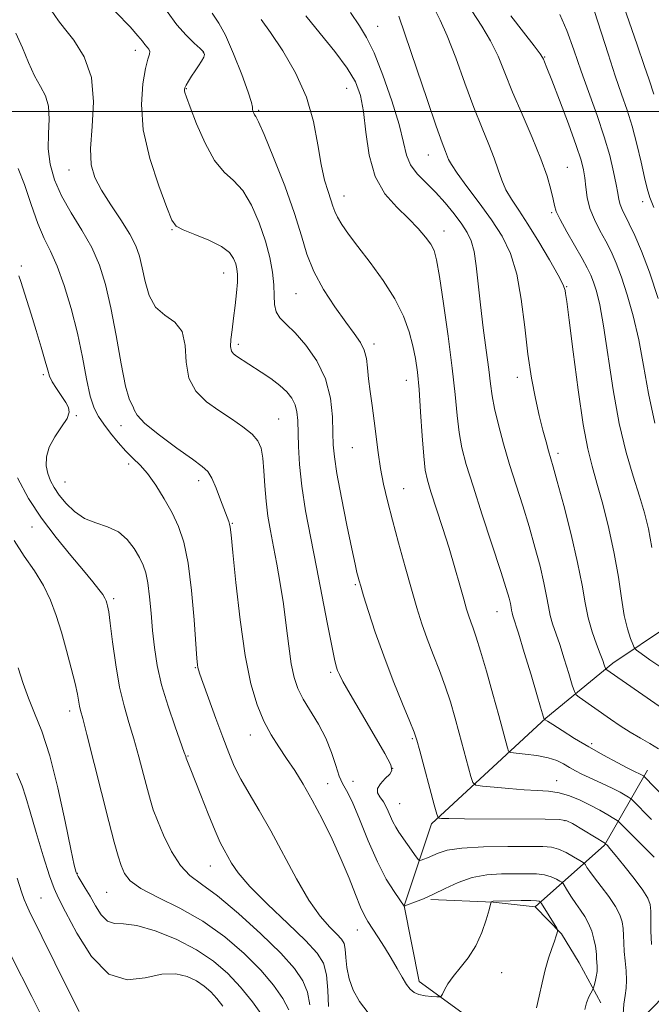
# Model space of a CAD drawing. Extents: x 2064800 to 2067700, y 289800 to 292700.
# Drawn here: x 2065779 to 2065919, y 290802 to 291020 of the extents above; entities that cross this region are included whole.
import ezdxf

# ---------------------------------------------------------------- set-up
doc = ezdxf.new("R2010")
doc.units = 0
doc.header["$MEASUREMENT"] = 0
for name, color, linetype, lineweight in [('BREAKLINE DTM HARD', 7, 'Continuous', 0), ('CONTOUR INDEX', 41, 'Continuous', 13), ('CONTOUR INTERMEDIATE', 44, 'Continuous', 0), ('GRID LINE', 7, 'Continuous', 0), ('SPOT ELEVATION DTM', 2, 'Continuous', 13)]:
    doc.layers.add(name, color=color, linetype=linetype, lineweight=lineweight)

msp = doc.modelspace()

# ---------------------------------------------------------------- linework, layer by layer
at = {"layer": 'BREAKLINE DTM HARD', "extrusion": (0.1078517431764265, 0.3171187992603416, 0.9422333408712967), "elevation": 316086.0479802577, "flags": 128}
msp.add_lwpolyline([(-1862231.546792179, -885821.5488246001), (-1862241.706353114, -885840.506470066), (-1862245.329878302, -885860.4791705646)], dxfattribs=at)
at = {"layer": 'BREAKLINE DTM HARD', "extrusion": (-0.1182336201360755, -0.7946038065971025, 0.5955044933591288), "elevation": -474684.0929747953, "flags": 128}
msp.add_lwpolyline([(2000571.782288247, 353255.6818689142), (2000585.492115627, 353258.0718549424), (2000594.886412785, 353258.6195600739)], dxfattribs=at)
at = {"layer": 'BREAKLINE DTM HARD'}
for points in [[(2065940.08, 290838.16, 1101.07), (2065930.08, 290819.55, 1104.32), (2065922.08, 290803.87, 1107.66), (2065912.64, 290794.11, 1110.12), (2065903.28, 290792.22, 1112.58), (2065890.03, 290795.78, 1114.31), (2065878.25, 290799.82, 1114.6), (2065867.98, 290807.28, 1113.47), (2065864.68, 290824.04, 1111.99), (2065870.74, 290842.19, 1108.35), (2065896.04, 290865.59, 1101.91), (2065910.9, 290877.77, 1097.53), (2065923.27, 290886.03, 1093.59), (2065936.62, 290894.28, 1091.33), (2065951.02, 290909.4, 1086.17), (2065968.94, 290933.36, 1081.88), (2065989.33, 290958.77, 1074.26), (2066000.79, 290976.38, 1068.99)], [(2065893.71, 290823.79, 1114.5), (2065899.56, 290817.84, 1113.91), (2065903.44, 290811.41, 1113.27), (2065908.28, 290802.51, 1111.3)]]:
    msp.add_polyline3d(points, dxfattribs=at)
at = {"layer": 'CONTOUR INDEX', "flags": 128}
for points, elevation in [([(2065913.222, 290800.028), (2065913.373, 290802.264), (2065913.609, 290804.139), (2065913.836, 290805.814), (2065913.934, 290807.573), (2065913.826, 290809.62), (2065913.604, 290811.814), (2065913.401, 290813.93), (2065913.311, 290815.795), (2065913.275, 290817.444), (2065913.195, 290818.966), (2065912.965, 290820.457), (2065912.443, 290822.053), (2065911.482, 290823.899), (2065910.02, 290826.059), (2065908.347, 290828.278), (2065906.843, 290830.219), (2065905.801, 290831.624), (2065905.176, 290832.535), (2065904.839, 290833.07), (2065904.633, 290833.365), (2065904.301, 290833.629), (2065903.556, 290834.087), (2065902.218, 290834.881), (2065900.533, 290835.812), (2065898.849, 290836.596), (2065897.331, 290837.023), (2065895.402, 290837.168), (2065892.301, 290837.176), (2065887.603, 290837.157), (2065882.228, 290837.06), (2065877.432, 290836.797), (2065874.169, 290836.317), (2065872.179, 290835.716), (2065869.865, 290834.663), (2065869.029, 290834.332), (2065868.441, 290834.12), (2065868.101, 290834.044), (2065867.812, 290834.248), (2065867.326, 290834.905), (2065863.492, 290840.328), (2065862.783, 290841.437), (2065862.142, 290842.648), (2065860.803, 290845.658), (2065860.055, 290847.059), (2065859.283, 290848.148), (2065858.735, 290849.056), (2065858.715, 290849.983), (2065859.4, 290851.07), (2065860.464, 290852.199), (2065861.456, 290853.188), (2065861.96, 290854.012), (2065861.693, 290855.277), (2065860.404, 290857.746), (2065858.022, 290861.845), (2065855.172, 290866.655), (2065852.659, 290870.922), (2065851.09, 290873.697), (2065850.296, 290875.259), (2065849.912, 290876.191), (2065849.611, 290877.099), (2065849.22, 290878.671), (2065848.603, 290881.614), (2065847.668, 290886.387), (2065845.215, 290899.062), (2065843.949, 290905.512), (2065842.824, 290911.551), (2065841.966, 290917.021), (2065841.459, 290921.787), (2065841.222, 290925.803), (2065841.069, 290931.54), (2065840.904, 290933.465), (2065840.513, 290935.049), (2065839.783, 290936.494), (2065838.659, 290937.896), (2065837.098, 290939.327), (2065835.12, 290940.823), (2065832.987, 290942.278), (2065827.473, 290945.824), (2065826.822, 290946.303), (2065826.387, 290946.924), (2065826.195, 290947.935), (2065826.257, 290949.526), (2065826.503, 290951.649), (2065826.846, 290954.196), (2065827.202, 290957.019), (2065827.505, 290959.8), (2065827.696, 290962.18), (2065827.727, 290963.909), (2065827.598, 290965.175), (2065827.326, 290966.275), (2065826.862, 290967.452), (2065825.918, 290968.733), (2065824.143, 290970.092), (2065821.384, 290971.48), (2065818.279, 290972.768), (2065815.665, 290973.808), (2065814.115, 290974.627), (2065813.151, 290975.965), (2065812.033, 290978.738), (2065810.261, 290983.533), (2065808.296, 290989.617), (2065806.841, 290995.932), (2065806.403, 291001.558), (2065806.719, 291006.159), (2065807.333, 291009.541), (2065807.855, 291011.616), (2065808.176, 291012.728), (2065808.253, 291013.326), (2065808.066, 291013.799), (2065807.685, 291014.281), (2065807.201, 291014.846), (2065806.627, 291015.6), (2065805.658, 291016.801), (2065803.913, 291018.74), (2065797.577, 291025.324)], 1110), ([(2065921.002, 290858.825), (2065919.137, 290859.974), (2065917.018, 290861.195), (2065914.781, 290862.51), (2065912.544, 290863.926), (2065910.36, 290865.393), (2065903.446, 290870.245), (2065902.772, 290870.782), (2065902.374, 290871.48), (2065901.91, 290872.936), (2065901.129, 290875.529), (2065900.135, 290878.764), (2065899.123, 290881.924), (2065897.555, 290886.511), (2065897.022, 290888.365), (2065896.623, 290890.316), (2065896.219, 290892.624), (2065895.643, 290895.544), (2065894.772, 290899.237), (2065893.643, 290903.504), (2065892.334, 290908.053), (2065890.922, 290912.643), (2065889.47, 290917.229), (2065888.038, 290921.813), (2065886.694, 290926.347), (2065885.536, 290930.57), (2065884.667, 290934.172), (2065884.139, 290937.015), (2065883.793, 290939.665), (2065883.418, 290942.862), (2065882.859, 290947.125), (2065882.197, 290952.083), (2065881.569, 290957.142), (2065880.643, 290965.778), (2065880.167, 290968.974), (2065879.54, 290971.322), (2065878.656, 290973.194), (2065877.409, 290975.068), (2065875.738, 290977.297), (2065873.752, 290979.736), (2065871.605, 290982.12), (2065869.462, 290984.25), (2065867.545, 290986.216), (2065866.088, 290988.178), (2065865.204, 290990.35), (2065864.521, 290993.161), (2065863.541, 290997.094), (2065861.922, 291002.356), (2065859.928, 291008.046), (2065857.975, 291012.986), (2065856.338, 291016.383), (2065854.735, 291018.989), (2065852.742, 291021.938)], 1100), ([(2065920.963, 290958.584), (2065919.007, 290964.412), (2065917.253, 290969.061), (2065915.76, 290972.56), (2065914.544, 290975.118), (2065912.944, 290978.296), (2065912.501, 290979.391), (2065912.233, 290980.489), (2065912.007, 290981.878), (2065911.67, 290983.86), (2065911.09, 290986.663), (2065910.207, 290990.228), (2065908.981, 290994.423), (2065907.412, 290999.1), (2065903.887, 291008.971), (2065902.261, 291013.678), (2065900.718, 291017.931), (2065899.156, 291021.513)], 1090), ([(2065843.775, 290802.075), (2065843.248, 290804.864), (2065842.226, 290807.432), (2065840.368, 290810.139), (2065837.31, 290813.501), (2065832.909, 290817.792), (2065827.913, 290822.333), (2065823.289, 290826.204), (2065819.774, 290828.793), (2065817.172, 290830.726), (2065815.055, 290832.934), (2065813.093, 290836.068), (2065811.346, 290839.644), (2065809.972, 290842.894), (2065809.058, 290845.303), (2065808.409, 290847.357), (2065807.761, 290849.793), (2065806.908, 290853.136), (2065805.88, 290857.058), (2065804.764, 290861.022), (2065803.643, 290864.661), (2065802.57, 290868.313), (2065801.589, 290872.487), (2065800.74, 290877.45), (2065800.045, 290882.483), (2065799.519, 290886.625), (2065799.165, 290889.173), (2065798.938, 290890.465), (2065798.777, 290891.101), (2065798.613, 290891.602), (2065798.341, 290892.181), (2065797.843, 290892.971), (2065796.992, 290894.12), (2065795.626, 290895.821), (2065793.571, 290898.279), (2065790.756, 290901.613), (2065787.508, 290905.593), (2065784.255, 290909.898), (2065781.368, 290914.286), (2065778.987, 290918.808)], 1120), ([(2065784.218, 290799.764), (2065782.107, 290803.9), (2065777.647, 290812.803)], 1130)]:
    msp.add_lwpolyline(points, dxfattribs=dict(at, elevation=elevation))
at = {"layer": 'CONTOUR INTERMEDIATE', "flags": 128}
for points, elevation in [([(2065919.973, 291003.836), (2065918.924, 291007.012), (2065917.866, 291010.169), (2065916.307, 291014.751), (2065914.53, 291019.905), (2065912.91, 291024.508)], 1086), ([(2065904.708, 290801.056), (2065905.061, 290802.524), (2065905.619, 290803.867), (2065906.442, 290805.464), (2065906.599, 290805.842), (2065906.743, 290806.344), (2065906.972, 290807.208), (2065907.224, 290808.327), (2065907.403, 290809.508), (2065907.441, 290810.593), (2065907.383, 290811.552), (2065907.309, 290812.389), (2065907.267, 290813.141), (2065907.206, 290813.975), (2065907.047, 290815.091), (2065906.724, 290816.616), (2065906.225, 290818.376), (2065905.548, 290820.125), (2065904.704, 290821.678), (2065903.747, 290823.096), (2065902.741, 290824.502), (2065901.757, 290825.964), (2065900.893, 290827.32), (2065899.886, 290828.935), (2065899.607, 290829.234), (2065899.18, 290829.511), (2065898.408, 290829.951), (2065897.27, 290830.463), (2065895.786, 290830.884), (2065893.968, 290831.096), (2065891.785, 290831.146), (2065889.198, 290831.125), (2065886.206, 290831.077), (2065882.976, 290830.855), (2065879.714, 290830.266), (2065876.601, 290829.2), (2065873.728, 290827.875), (2065871.158, 290826.592), (2065868.957, 290825.593), (2065867.193, 290824.887), (2065865.208, 290824.152), (2065864.702, 290823.933), (2065864.692, 290823.942), (2065863.682, 290825.36), (2065862.414, 290827.188), (2065860.696, 290829.963), (2065858.718, 290833.741), (2065856.67, 290838.41), (2065854.737, 290843.187), (2065853.105, 290847.123), (2065851.898, 290849.58), (2065851.006, 290851.154), (2065850.258, 290852.753), (2065849.487, 290855.077), (2065848.544, 290857.99), (2065847.284, 290861.15), (2065845.64, 290864.256), (2065842.256, 290869.801), (2065841.083, 290872.146), (2065840.263, 290874.594), (2065839.642, 290877.629), (2065839.084, 290881.58), (2065838.523, 290886.157), (2065837.908, 290890.914), (2065837.208, 290895.47), (2065836.461, 290899.708), (2065835.723, 290903.576), (2065835.045, 290907.067), (2065834.47, 290910.352), (2065834.035, 290913.648), (2065833.754, 290917.078), (2065833.55, 290920.39), (2065833.321, 290923.235), (2065832.948, 290925.379), (2065832.227, 290927.037), (2065830.935, 290928.538), (2065828.931, 290930.15), (2065826.402, 290931.898), (2065823.616, 290933.748), (2065820.86, 290935.714), (2065818.502, 290938.01), (2065816.929, 290940.898), (2065816.33, 290944.477), (2065816.103, 290948.186), (2065815.446, 290951.3), (2065813.805, 290953.345), (2065811.611, 290954.862), (2065809.542, 290956.644), (2065808.118, 290959.256), (2065807.234, 290962.356), (2065806.624, 290965.378), (2065806.026, 290967.92), (2065805.183, 290970.26), (2065803.841, 290972.845), (2065801.867, 290975.975), (2065799.614, 290979.362), (2065797.559, 290982.574), (2065796.097, 290985.362), (2065795.297, 290988.224), (2065795.145, 290991.841), (2065795.516, 290996.655), (2065795.825, 291002.135), (2065795.377, 291007.506), (2065793.729, 291012.115), (2065791.453, 291015.775), (2065789.375, 291018.417), (2065788.063, 291020.124), (2065785.617, 291023.62)], 1112), ([(2065919.493, 290815.471), (2065919.355, 290818.449), (2065919.343, 290822.841), (2065919.209, 290824.293), (2065918.698, 290825.685), (2065917.541, 290827.519), (2065915.614, 290830.095), (2065913.379, 290832.921), (2065911.446, 290835.3), (2065910.274, 290836.715), (2065909.728, 290837.351), (2065909.317, 290837.778), (2065909.246, 290837.829), (2065901.947, 290842.232), (2065900.688, 290842.883), (2065899.09, 290843.15), (2065895.883, 290843.22), (2065878.003, 290843.308), (2065874.541, 290843.351), (2065872.959, 290843.396), (2065872.417, 290843.433), (2065872.175, 290843.562), (2065871.892, 290844.335), (2065871.324, 290846.412), (2065868.121, 290858.364), (2065867.467, 290860.739), (2065866.879, 290862.493), (2065865.924, 290864.876), (2065864.3, 290868.806), (2065862.245, 290873.886), (2065860.127, 290879.393), (2065858.262, 290884.654), (2065856.759, 290889.219), (2065855.672, 290892.688), (2065855.021, 290894.822), (2065854.672, 290896.021), (2065854.454, 290896.841), (2065854.202, 290897.86), (2065853.778, 290899.732), (2065853.052, 290903.134), (2065851.966, 290908.388), (2065850.762, 290914.416), (2065849.755, 290919.786), (2065849.18, 290923.484), (2065848.945, 290926.151), (2065848.877, 290928.843), (2065848.778, 290932.362), (2065848.344, 290936.495), (2065847.246, 290940.775), (2065845.294, 290944.778), (2065842.862, 290948.253), (2065840.462, 290950.996), (2065838.522, 290952.907), (2065837.125, 290954.309), (2065836.271, 290955.633), (2065835.915, 290957.24), (2065835.838, 290959.222), (2065835.777, 290961.602), (2065835.503, 290964.401), (2065834.914, 290967.633), (2065833.939, 290971.311), (2065832.542, 290975.351), (2065830.812, 290979.271), (2065828.871, 290982.494), (2065826.827, 290984.698), (2065824.728, 290986.592), (2065822.605, 290989.145), (2065820.52, 290992.972), (2065818.662, 290997.295), (2065817.246, 291000.983), (2065816.42, 291003.192), (2065816.053, 291004.211), (2065815.945, 291004.616), (2065815.938, 291004.906), (2065816.051, 291005.28), (2065816.344, 291005.861), (2065816.859, 291006.732), (2065817.539, 291007.815), (2065818.308, 291008.99), (2065819.086, 291010.144), (2065819.769, 291011.185), (2065820.252, 291012.029), (2065820.429, 291012.642), (2065820.195, 291013.213), (2065819.444, 291013.984), (2065818.119, 291015.171), (2065816.347, 291016.887), (2065814.304, 291019.22), (2065812.133, 291022.183)], 1108), ([(2065921.555, 290876.92), (2065919.137, 290878.544), (2065917.212, 290879.903), (2065916.136, 290880.695), (2065915.641, 290881.228), (2065915.305, 290881.956), (2065914.793, 290883.279), (2065914.136, 290885.362), (2065913.454, 290888.315), (2065912.821, 290892.193), (2065912.132, 290896.848), (2065911.233, 290902.081), (2065910.033, 290907.633), (2065908.681, 290913.018), (2065907.387, 290917.692), (2065906.3, 290921.433), (2065905.331, 290925.295), (2065904.33, 290930.656), (2065903.207, 290938.311), (2065902.102, 290946.724), (2065901.21, 290953.782), (2065900.675, 290957.91), (2065900.424, 290959.709), (2065900.326, 290960.321), (2065900.221, 290960.788), (2065899.808, 290961.753), (2065898.756, 290963.756), (2065896.867, 290967.104), (2065894.482, 290971.164), (2065892.077, 290975.068), (2065890.043, 290978.152), (2065888.431, 290980.569), (2065887.208, 290982.676), (2065886.307, 290984.79), (2065885.526, 290987.074), (2065884.631, 290989.65), (2065883.431, 290992.659), (2065881.918, 290996.316), (2065880.127, 291000.853), (2065878.122, 291006.308), (2065876.078, 291011.924), (2065874.196, 291016.751), (2065872.599, 291020.225), (2065871.089, 291023.337)], 1096), ([(2065919.541, 290903.412), (2065918.799, 290907.527), (2065917.921, 290911.117), (2065916.803, 290914.816), (2065915.39, 290919.182), (2065913.824, 290924.473), (2065912.297, 290930.87), (2065910.962, 290938.334), (2065908.843, 290952.485), (2065907.992, 290957.14), (2065907.25, 290960.185), (2065906.602, 290962.207), (2065905.998, 290963.77), (2065905.244, 290965.358), (2065904.109, 290967.433), (2065900.697, 290973.367), (2065899.221, 290976.045), (2065898.377, 290977.835), (2065897.968, 290979.143), (2065897.668, 290980.593), (2065897.18, 290982.716), (2065896.327, 290985.676), (2065894.959, 290989.54), (2065893.019, 290994.269), (2065890.804, 290999.387), (2065888.702, 291004.305), (2065886.984, 291008.573), (2065885.457, 291012.277), (2065883.815, 291015.639), (2065881.841, 291018.888), (2065879.686, 291022.286)], 1094), ([(2065919.979, 290978.72), (2065919.127, 290980.947), (2065918.535, 290982.943), (2065917.947, 290985.396), (2065917.167, 290988.784), (2065916.212, 290992.748), (2065915.156, 290996.72), (2065914.049, 291000.315), (2065912.84, 291003.875), (2065911.451, 291007.922), (2065909.858, 291012.756), (2065906.83, 291022.195)], 1088), ([(2065920.046, 290834.774), (2065912.195, 290842.697), (2065911.843, 290842.949), (2065911.118, 290843.392), (2065909.799, 290844.181), (2065907.992, 290845.221), (2065905.883, 290846.355), (2065903.633, 290847.436), (2065901.318, 290848.361), (2065898.986, 290849.036), (2065896.646, 290849.409), (2065894.131, 290849.597), (2065891.232, 290849.756), (2065887.883, 290850.002), (2065884.589, 290850.29), (2065881.997, 290850.535), (2065880.552, 290850.745), (2065879.89, 290851.309), (2065879.441, 290852.71), (2065876.867, 290862.281), (2065875.897, 290865.814), (2065874.893, 290869.236), (2065873.767, 290872.664), (2065872.469, 290876.174), (2065871.093, 290879.703), (2065869.774, 290883.149), (2065868.598, 290886.493), (2065867.471, 290890.039), (2065866.255, 290894.176), (2065864.863, 290899.121), (2065863.411, 290904.418), (2065862.064, 290909.438), (2065860.957, 290913.717), (2065860.084, 290917.429), (2065859.405, 290920.91), (2065858.874, 290924.427), (2065857.997, 290931.469), (2065857.536, 290934.838), (2065857.094, 290937.978), (2065856.747, 290940.786), (2065856.525, 290943.19), (2065856.277, 290945.259), (2065855.81, 290947.092), (2065854.949, 290948.835), (2065853.608, 290950.803), (2065851.718, 290953.356), (2065849.307, 290956.722), (2065846.771, 290960.604), (2065844.604, 290964.574), (2065843.117, 290968.378), (2065841.904, 290972.456), (2065840.383, 290977.425), (2065838.171, 290983.569), (2065835.699, 290989.849), (2065833.599, 290994.896), (2065832.343, 290997.723), (2065831.756, 290998.869), (2065831.5, 290999.256), (2065831.302, 290999.639), (2065831.141, 291000.093), (2065831.058, 291000.525), (2065831.038, 291000.973), (2065830.821, 291001.994), (2065830.09, 291004.277), (2065828.653, 291008.188), (2065826.824, 291012.805), (2065825.044, 291016.883), (2065823.592, 291019.593), (2065822.119, 291021.766)], 1106), ([(2065919.501, 290843.114), (2065915.145, 290847.566), (2065914.824, 290847.834), (2065914.401, 290848.101), (2065913.649, 290848.548), (2065912.539, 290849.173), (2065911.089, 290849.925), (2065909.347, 290850.752), (2065905.656, 290852.439), (2065904.042, 290853.214), (2065902.607, 290853.955), (2065901.284, 290854.696), (2065899.977, 290855.456), (2065898.476, 290856.184), (2065896.541, 290856.815), (2065894.071, 290857.295), (2065891.512, 290857.63), (2065889.449, 290857.841), (2065888.299, 290857.987), (2065887.809, 290858.29), (2065887.558, 290859.009), (2065885.612, 290866.198), (2065884.326, 290870.889), (2065882.906, 290875.98), (2065881.611, 290880.451), (2065880.637, 290883.543), (2065879.942, 290885.52), (2065879.422, 290886.906), (2065878.971, 290888.194), (2065878.483, 290889.764), (2065877.849, 290891.966), (2065876.984, 290895.053), (2065875.891, 290898.891), (2065874.597, 290903.247), (2065873.158, 290907.837), (2065870.589, 290915.758), (2065869.816, 290918.292), (2065869.336, 290920.568), (2065868.992, 290923.631), (2065868.655, 290928.169), (2065868.305, 290933.457), (2065867.953, 290938.415), (2065867.595, 290942.243), (2065867.166, 290945.264), (2065866.588, 290948.084), (2065865.762, 290951.198), (2065864.508, 290954.681), (2065862.625, 290958.498), (2065860.03, 290962.558), (2065857.12, 290966.541), (2065854.409, 290970.069), (2065852.311, 290972.854), (2065850.826, 290974.967), (2065849.852, 290976.569), (2065849.267, 290977.837), (2065848.867, 290979.03), (2065848.425, 290980.423), (2065847.778, 290982.279), (2065847.001, 290984.815), (2065846.23, 290988.234), (2065845.517, 290992.642), (2065844.567, 290997.753), (2065842.996, 291003.184), (2065840.585, 291008.547), (2065837.744, 291013.445), (2065835.044, 291017.481), (2065832.942, 291020.373)], 1104), ([(2065922.833, 290847.543), (2065917.805, 290852.72), (2065917.684, 290852.809), (2065917.288, 290853.037), (2065916.98, 290853.197), (2065915.743, 290853.795), (2065914.246, 290854.543), (2065911.863, 290855.766), (2065908.851, 290857.37), (2065905.583, 290859.212), (2065902.415, 290861.127), (2065899.652, 290862.876), (2065897.586, 290864.205), (2065896.407, 290864.934), (2065895.902, 290865.21), (2065895.686, 290865.276), (2065895.331, 290866.554), (2065894.91, 290868.011), (2065894.084, 290870.808), (2065892.777, 290875.188), (2065891.282, 290880.161), (2065889.983, 290884.431), (2065888.767, 290888.305), (2065888.585, 290888.933), (2065888.471, 290889.49), (2065888.355, 290890.15), (2065888.191, 290890.984), (2065887.898, 290892.17), (2065887.27, 290894.309), (2065886.067, 290898.103), (2065881.957, 290910.666), (2065879.916, 290916.972), (2065878.433, 290921.782), (2065877.458, 290925.502), (2065876.83, 290928.901), (2065876.384, 290932.684), (2065875.942, 290937.295), (2065875.325, 290943.115), (2065874.419, 290950.224), (2065873.394, 290957.489), (2065872.487, 290963.48), (2065871.851, 290967.173), (2065871.301, 290969.194), (2065870.568, 290970.578), (2065869.421, 290972.177), (2065867.789, 290974.112), (2065865.638, 290976.319), (2065863.027, 290978.797), (2065860.378, 290981.788), (2065858.204, 290985.595), (2065856.869, 290990.337), (2065856.139, 290995.402), (2065855.631, 290999.995), (2065854.975, 291003.567), (2065853.865, 291006.549), (2065852.009, 291009.617), (2065849.257, 291013.267), (2065846.03, 291017.275), (2065842.89, 291021.234)], 1102), ([(2065924.77, 290865.76), (2065909.353, 290876.44), (2065909.278, 290876.573), (2065909.021, 290877.392), (2065908.695, 290878.343), (2065908.131, 290879.856), (2065907.295, 290882.027), (2065906.338, 290884.734), (2065905.459, 290887.797), (2065904.775, 290891.141), (2065904.082, 290895.099), (2065903.096, 290900.104), (2065901.645, 290906.304), (2065900.015, 290912.699), (2065898.601, 290918.003), (2065897.691, 290921.311), (2065896.68, 290924.792), (2065896.111, 290926.796), (2065895.41, 290929.411), (2065894.605, 290932.628), (2065893.732, 290936.452), (2065892.858, 290940.957), (2065892.06, 290946.234), (2065891.366, 290952.239), (2065890.624, 290958.397), (2065889.634, 290963.999), (2065888.228, 290968.546), (2065886.36, 290972.365), (2065884.017, 290975.991), (2065881.273, 290979.785), (2065878.555, 290983.406), (2065876.38, 290986.339), (2065875.113, 290988.228), (2065874.518, 290989.354), (2065873.823, 290991.143), (2065873.091, 290993.073), (2065871.765, 290996.773), (2065869.735, 291002.643), (2065867.433, 291009.393), (2065863.463, 291021.09)], 1098), ([(2065920.206, 290930.979), (2065918.796, 290937.534), (2065917.707, 290943.696), (2065916.657, 290949.438), (2065915.435, 290954.711), (2065914.106, 290959.385), (2065912.805, 290963.31), (2065911.625, 290966.416), (2065910.502, 290968.959), (2065909.327, 290971.276), (2065908.045, 290973.64), (2065906.81, 290976.071), (2065905.823, 290978.526), (2065905.228, 290980.951), (2065904.915, 290983.24), (2065904.712, 290985.277), (2065904.437, 290987.086), (2065903.87, 290989.254), (2065902.777, 290992.507), (2065901.051, 290997.237), (2065899.076, 291002.489), (2065897.361, 291006.97), (2065896.29, 291009.713), (2065895.754, 291011.036), (2065895.521, 291011.58), (2065895.325, 291011.972), (2065894.771, 291012.772), (2065893.434, 291014.527), (2065891.084, 291017.551), (2065888.284, 291021.235)], 1092), ([(2065893.961, 290801.44), (2065894.588, 290804.039), (2065895.217, 290806.96), (2065895.897, 290809.856), (2065896.647, 290812.43), (2065897.377, 290814.574), (2065897.971, 290816.228), (2065898.342, 290817.363), (2065898.533, 290818.068), (2065898.615, 290818.465), (2065898.629, 290818.702), (2065898.481, 290819.039), (2065895.101, 290824.565), (2065894.909, 290824.847), (2065894.804, 290824.934), (2065894.598, 290825.021), (2065894.007, 290825.114), (2065892.723, 290825.172), (2065890.605, 290825.169), (2065888.169, 290825.124), (2065884.387, 290825.026), (2065884.229, 290825.005), (2065883.988, 290824.896), (2065883.937, 290824.813), (2065883.804, 290824.357), (2065883.476, 290823.139), (2065882.854, 290820.92), (2065881.891, 290818.076), (2065880.557, 290815.135), (2065878.875, 290812.526), (2065877.089, 290810.29), (2065875.499, 290808.368), (2065874.336, 290806.723), (2065873.575, 290805.404), (2065873.124, 290804.482), (2065872.86, 290803.991), (2065872.54, 290803.827), (2065871.89, 290803.849), (2065870.736, 290803.945), (2065869.308, 290804.117), (2065867.939, 290804.394), (2065866.875, 290804.825), (2065866.018, 290805.522), (2065865.188, 290806.613), (2065864.229, 290808.187), (2065863.101, 290810.166), (2065861.791, 290812.431), (2065860.319, 290814.839), (2065858.849, 290817.146), (2065856.639, 290820.52), (2065855.862, 290821.884), (2065855.015, 290823.741), (2065853.901, 290826.523), (2065852.473, 290830.125), (2065850.723, 290834.306), (2065848.672, 290838.809), (2065846.468, 290843.302), (2065844.288, 290847.439), (2065842.271, 290850.962), (2065840.398, 290853.973), (2065838.612, 290856.666), (2065836.868, 290859.239), (2065835.18, 290861.916), (2065833.573, 290864.926), (2065832.07, 290868.545), (2065830.682, 290873.229), (2065829.414, 290879.479), (2065828.281, 290887.416), (2065827.341, 290895.629), (2065826.664, 290902.329), (2065826.284, 290906.21), (2065826.098, 290907.915), (2065825.97, 290908.57), (2065825.773, 290909.16), (2065823.979, 290913.971), (2065822.985, 290916.547), (2065822.027, 290918.766), (2065821.153, 290920.222), (2065819.909, 290921.388), (2065817.716, 290922.958), (2065814.276, 290925.396), (2065810.405, 290928.261), (2065807.2, 290930.884), (2065805.466, 290932.742), (2065804.826, 290933.905), (2065804.609, 290934.588), (2065804.261, 290935.126), (2065803.684, 290936.334), (2065802.894, 290939.143), (2065801.918, 290944.119), (2065800.819, 290950.342), (2065799.67, 290956.523), (2065798.496, 290961.666), (2065797.143, 290965.949), (2065795.41, 290969.84), (2065793.197, 290973.715), (2065790.815, 290977.574), (2065788.679, 290981.322), (2065787.124, 290984.892), (2065786.174, 290988.339), (2065785.777, 290991.741), (2065785.822, 290995.132), (2065785.979, 290998.341), (2065785.857, 291001.149), (2065785.174, 291003.446), (2065784.058, 291005.56), (2065782.745, 291007.931), (2065781.416, 291010.862), (2065780.049, 291014.117), (2065778.567, 291017.323)], 1114), ([(2065856.644, 290800.3), (2065854.731, 290802.845), (2065853.353, 290805.369), (2065852.46, 290807.881), (2065851.979, 290810.354), (2065851.752, 290812.604), (2065851.594, 290814.411), (2065851.326, 290815.657), (2065850.772, 290816.632), (2065849.759, 290817.729), (2065848.162, 290819.325), (2065846.05, 290821.731), (2065843.541, 290825.246), (2065840.762, 290829.987), (2065835.084, 290840.607), (2065832.524, 290845.106), (2065830.291, 290848.878), (2065828.45, 290852.098), (2065827.013, 290854.986), (2065825.773, 290857.934), (2065824.471, 290861.378), (2065822.938, 290865.539), (2065819.381, 290875.314), (2065819.039, 290876.315), (2065818.912, 290876.803), (2065818.83, 290877.386), (2065818.705, 290878.853), (2065818.08, 290887.406), (2065817.51, 290893.864), (2065816.759, 290899.951), (2065815.818, 290904.563), (2065814.648, 290908.037), (2065813.206, 290911.07), (2065811.484, 290914.186), (2065809.622, 290917.206), (2065807.794, 290919.774), (2065806.129, 290921.666), (2065804.555, 290923.18), (2065802.952, 290924.745), (2065801.248, 290926.666), (2065799.563, 290928.762), (2065798.066, 290930.732), (2065796.877, 290932.422), (2065795.925, 290934.284), (2065795.094, 290936.916), (2065794.267, 290940.751), (2065793.344, 290945.542), (2065792.225, 290950.874), (2065790.85, 290956.322), (2065789.317, 290961.435), (2065787.759, 290965.752), (2065786.282, 290969.029), (2065784.864, 290971.886), (2065783.452, 290975.162), (2065782.007, 290979.38), (2065780.541, 290983.808), (2065779.08, 290987.4)], 1116), ([(2065847.915, 290801.683), (2065847.76, 290805.332), (2065847.426, 290808.737), (2065846.749, 290811.304), (2065845.345, 290813.559), (2065842.774, 290816.312), (2065838.848, 290820.101), (2065834.389, 290824.379), (2065830.467, 290828.327), (2065827.89, 290831.316), (2065826.41, 290833.454), (2065824.753, 290836.409), (2065823.884, 290838.088), (2065822.732, 290840.641), (2065821.207, 290844.372), (2065819.567, 290848.548), (2065817.25, 290854.494), (2065816.347, 290856.722), (2065816.235, 290857.106), (2065815.931, 290857.987), (2065813.88, 290863.666), (2065812.317, 290868.24), (2065810.891, 290872.987), (2065809.907, 290877.289), (2065809.296, 290881.221), (2065808.894, 290885.036), (2065808.56, 290888.883), (2065808.232, 290892.506), (2065807.867, 290895.547), (2065807.418, 290897.783), (2065806.811, 290899.527), (2065805.967, 290901.227), (2065804.81, 290903.195), (2065803.277, 290905.199), (2065801.312, 290906.876), (2065798.912, 290907.991), (2065796.306, 290908.844), (2065793.777, 290909.866), (2065791.562, 290911.369), (2065789.709, 290913.184), (2065788.217, 290915.023), (2065787.078, 290916.671), (2065786.247, 290918.206), (2065785.671, 290919.782), (2065785.336, 290921.526), (2065785.386, 290923.468), (2065786.002, 290925.614), (2065787.253, 290927.922), (2065788.735, 290930.153), (2065789.932, 290932.024), (2065790.436, 290933.357), (2065790.286, 290934.408), (2065789.633, 290935.544), (2065787.565, 290938.651), (2065786.651, 290940.148), (2065786.073, 290941.357), (2065785.644, 290942.696), (2065785.086, 290944.723), (2065784.2, 290947.794), (2065783.103, 290951.466), (2065781.99, 290955.093), (2065781.024, 290958.145), (2065779.666, 290962.356), (2065779.28, 290963.617)], 1118), ([(2065839.069, 290800.99), (2065837.74, 290803.526), (2065835.692, 290806.444), (2065832.861, 290809.76), (2065829.22, 290813.427), (2065824.894, 290817.159), (2065820.042, 290820.609), (2065814.913, 290823.508), (2065810.098, 290825.892), (2065806.273, 290827.874), (2065803.911, 290829.583), (2065802.655, 290831.205), (2065801.94, 290832.94), (2065801.271, 290835.061), (2065800.416, 290838.119), (2065799.21, 290842.739), (2065797.581, 290849.166), (2065794.345, 290861.984), (2065793.423, 290865.518), (2065792.951, 290867.283), (2065792.718, 290868.265), (2065792.234, 290870.921), (2065791.712, 290873.309), (2065790.877, 290876.667), (2065789.822, 290880.616), (2065788.687, 290884.641), (2065787.555, 290888.337), (2065786.293, 290891.736), (2065784.714, 290894.983), (2065782.707, 290898.211), (2065780.46, 290901.515), (2065778.234, 290904.982)], 1122), ([(2065833.253, 290799.62), (2065831.015, 290802.749), (2065828.412, 290806.019), (2065825.598, 290809.035), (2065822.409, 290811.771), (2065818.6, 290814.291), (2065814.086, 290816.604), (2065809.435, 290818.491), (2065805.374, 290819.674), (2065802.443, 290820.038), (2065800.421, 290820.117), (2065798.895, 290820.606), (2065797.524, 290822.001), (2065796.245, 290824.008), (2065795.062, 290826.134), (2065793.99, 290827.966), (2065792.409, 290830.498), (2065791.969, 290831.385), (2065791.527, 290833.034), (2065790.787, 290836.587), (2065789.539, 290842.711), (2065787.914, 290850.176), (2065786.128, 290857.278), (2065784.376, 290862.707), (2065782.76, 290866.74), (2065781.358, 290870.05), (2065780.2, 290873.254), (2065779.113, 290876.751)], 1124), ([(2065824.435, 290801.772), (2065823.119, 290803.519), (2065821.781, 290804.989), (2065820.331, 290806.252), (2065818.633, 290807.379), (2065816.559, 290808.375), (2065814.017, 290808.988), (2065810.924, 290808.903), (2065807.26, 290808.084), (2065803.253, 290807.626), (2065799.195, 290808.906), (2065795.377, 290812.773), (2065792.084, 290817.965), (2065789.599, 290822.692), (2065788.068, 290825.702), (2065787.077, 290827.891), (2065786.078, 290830.691), (2065784.675, 290835.083), (2065783.096, 290840.237), (2065781.727, 290844.867), (2065780.806, 290848.086), (2065779.985, 290850.578), (2065778.772, 290853.42)], 1126), ([(2065792.611, 290800.581), (2065790.009, 290805.743), (2065781.529, 290822.933), (2065780.917, 290824.268), (2065780.461, 290825.438), (2065779.878, 290827.155), (2065778.883, 290830.143)], 1128)]:
    msp.add_lwpolyline(points, dxfattribs=dict(at, elevation=elevation))
at = {"layer": 'GRID LINE', "flags": 128}
msp.add_lwpolyline([(2067500, 291000), (2065000, 291000)], dxfattribs=at)
at = {"layer": 'SPOT ELEVATION DTM'}
for p in [(2065858.78, 291018.84, 1099.2), (2065805.05, 291013.55, 1110.6), (2065820.18, 291013.01, 1108.1), (2065895.79, 291012.1, 1091.9), (2065816.4, 291005.05, 1107.9), (2065851.89, 291005.14, 1102.9), (2065832.4, 291000.24, 1105.8), (2065870.04, 290990.36, 1098.8), (2065900.81, 290987.65, 1093.1), (2065790.4, 290987.06, 1112.7), (2065851.31, 290981.3, 1103.3), (2065917.51, 290980.04, 1088.5), (2065897.37, 290977.62, 1094.2), (2065813.23, 290973.79, 1110.1), (2065873.46, 290973.56, 1101.4), (2065779.77, 290965.76, 1117.8), (2065824.68, 290964.26, 1110.8), (2065900.71, 290961.16, 1095.9), (2065840.65, 290959.68, 1106.9), (2065827.91, 290948.45, 1109.6), (2065857.97, 290948.5, 1105.6), (2065784.65, 290941.68, 1118.3), (2065865.17, 290940.46, 1104.7), (2065889.72, 290941.08, 1098.5), (2065792, 290932.6, 1117.9), (2065801.9, 290930.41, 1114.5), (2065836.81, 290931.9, 1111.1), (2065853.17, 290925.56, 1106.9), (2065898.72, 290924.27, 1097.6), (2065803.6, 290921.9, 1116.5), (2065789.5, 290917.91, 1117.1), (2065819.11, 290918.23, 1114.5), (2065864.51, 290916.48, 1105.2), (2065826.54, 290908.74, 1113.9), (2065782.2, 290907.95, 1120.7), (2065853.8, 290895.15, 1108.2), (2065800.29, 290892.07, 1119.7), (2065885.21, 290889.16, 1102.8), (2065818.36, 290876.75, 1116.1), (2065848.37, 290875.72, 1110.3), (2065790.5, 290867.21, 1122.5), (2065830.58, 290861.88, 1114.7), (2065866.43, 290861.02, 1108.2), (2065906.25, 290859.96, 1101.6), (2065816.74, 290857.2, 1117.9), (2065862.08, 290854.45, 1110.1), (2065847.7, 290851.11, 1113.2), (2065853.33, 290851.64, 1110.6), (2065898.49, 290851.76, 1105.3), (2065863.68, 290846.66, 1109.1), (2065900.27, 290842.92, 1108.1), (2065821.69, 290832.81, 1118.8), (2065792.22, 290831.24, 1123.9), (2065784.14, 290825.73, 1127.1), (2065798.73, 290827.04, 1122.9), (2065854.3, 290818.65, 1114.7), (2065886.27, 290809.18, 1114.9)]:
    msp.add_point(p, dxfattribs=at)

doc.saveas('drawing.dxf')
